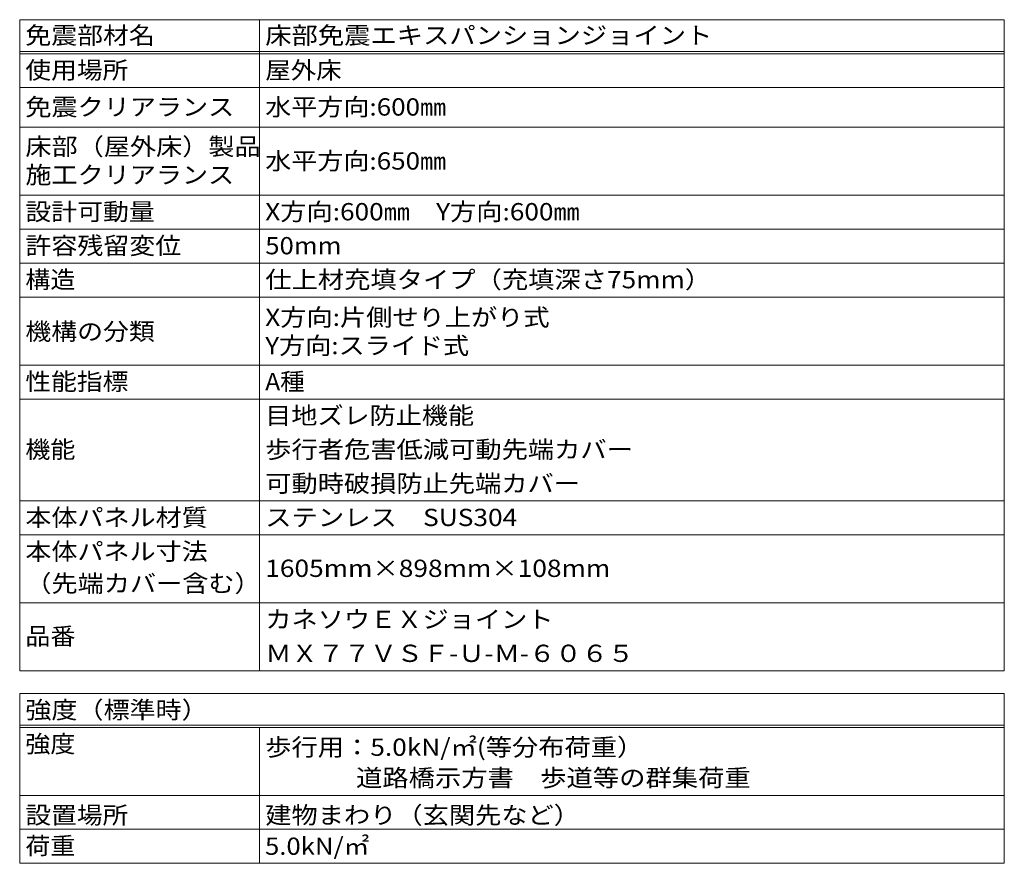
# Model space of a CAD drawing. Units: millimetres. Extents: x -5662 to 7937, y -5921 to 5614.
# Drawn here: x 2588 to 7808, y 1144 to 5614 of the extents above; entities that cross this region are included whole.
import ezdxf

# ---------------------------------------------------------------- set-up
doc = ezdxf.new("R2010")
doc.units = ezdxf.units.MM
doc.header["$LTSCALE"] = 30
doc.layers.add('F-5ﾚｲﾔ', color=7, linetype='Continuous')
doc.styles.add('ＭＳ ゴシック', font='txt')

msp = doc.modelspace()

# ---------------------------------------------------------------- linework, layer by layer
at = {"layer": 'F-5ﾚｲﾔ', "color": 7, "linetype": 'Continuous', "lineweight": 9}
for p, q in [((2588.1, 5614.3), (2588.1, 2164.3)), ((2588.1, 5614.3), (7808.1, 5614.3)), ((3859.9, 5614.3), (3859.9, 2164.3)), ((7808.1, 5614.3), (7808.1, 2164.3)), ((2588.1, 5446.3), (7808.1, 5446.3)), ((2588.1, 5434.3), (7808.1, 5434.3)), ((2588.1, 5254.3), (7808.1, 5254.3)), ((2588.1, 5044.3), (7808.1, 5044.3)), ((2588.1, 4684.3), (7808.1, 4684.3)), ((2588.1, 4504.3), (7808.1, 4504.3)), ((2588.1, 4324.3), (7808.1, 4324.3)), ((2588.1, 4144.3), (7808.1, 4144.3)), ((2588.1, 3784.3), (7808.1, 3784.3)), ((2588.1, 3604.3), (7808.1, 3604.3)), ((2588.1, 3064.3), (7808.1, 3064.3)), ((2588.1, 2884.3), (7808.1, 2884.3)), ((7808.1, 2524.3), (2588.1, 2524.3)), ((7808.1, 2164.3), (2588.1, 2164.3)), ((2588.1, 2044.3), (7808.1, 2044.3)), ((2588.1, 2044.3), (2588.1, 1144.3)), ((7808.1, 2044.3), (7808.1, 1144.3)), ((2588.1, 1876.3), (7808.1, 1876.3)), ((2588.1, 1864.3), (7808.1, 1864.3)), ((3859.9, 1864.3), (3859.9, 1144.3)), ((2588.1, 1504.3), (7808.1, 1504.3)), ((2588.1, 1324.3), (7808.1, 1324.3)), ((2588.1, 1144.3), (7808.1, 1144.3))]:
    msp.add_line(p, q, dxfattribs=at)

# ---------------------------------------------------------------- texts
at = {"layer": 'F-5ﾚｲﾔ', "color": 2, "linetype": 'Continuous', "lineweight": 9, "style": 'ＭＳ ゴシック'}
for s, width, p in [('免震部材名', 1.1, (2618.1, 5485.7)), ('床部免震エキスパンションジョイント', 1.117647, (3889.9, 5485.7)), ('使用場所', 1.09375, (2618.1, 5301.2)), ('屋外床', 1.083333, (3889.9, 5301.2)), ('免震クリアランス', 1.109375, (2618.1, 5106.2)), ('水平方向:600㎜', 1.107143, (3889.9, 5106.2)), ('床部（屋外床）製品', 1.111111, (2618.1, 4896.4)), ('水平方向:650㎜', 1.107143, (3889.9, 4820.1)), ('施工クリアランス', 1.109375, (2618.1, 4746.4)), ('設計可動量', 1.1, (2618.1, 4551.2)), ('X方向:600㎜\u3000Y方向:600㎜', 1.114583, (3889.9, 4551.2)), ('許容残留変位', 1.104167, (2618.1, 4371.2)), ('50mm', 1.09375, (3889.9, 4371.2)), ('構造', 1.0625, (2618.1, 4191.2)), ('仕上材充填タイプ（充填深さ75mm）', 1.117188, (3889.9, 4191.2)), ('X方向:片側せり上がり式', 1.113636, (3889.9, 3991.7)), ('機構の分類', 1.1, (2618.1, 3916.7)), ('Y方向:スライド式', 1.109375, (3889.9, 3841.7)), ('性能指標', 1.09375, (2618.1, 3651.2)), ('A種', 1.041667, (3889.9, 3651.2)), ('目地ズレ防止機能', 1.109375, (3889.9, 3471.2)), ('機能', 1.0625, (2618.1, 3291.2)), ('歩行者危害低減可動先端カバー', 1.116071, (3889.9, 3291.2)), ('可動時破損防止先端カバー', 1.114583, (3889.9, 3111.2)), ('本体パネル材質', 1.107143, (2618.1, 2931.2)), ('ステンレス\u3000SUS304', 1.118056, (3889.9, 2931.2)), ('本体パネル寸法', 1.107143, (2618.1, 2751.2)), ('1605mm×898mm×108mm', 1.11875, (3889.9, 2661.7)), ('（先端カバー含む）', 1.111111, (2618.1, 2581.7)), ('カネソウＥＸジョイント', 1.113636, (3889.9, 2391.2)), ('品番', 1.0625, (2618.1, 2301.7)), ('ＭＸ７７ＶＳＦ-Ｕ-Ｍ-６０６５', 1.116379, (3889.9, 2211.2)), ('強度（標準時）', 1.107143, (2618.1, 1911.2)), ('強度', 1.0625, (2618.1, 1731.2)), ('歩行用：5.0kN/㎡(等分布荷重）', 1.116379, (3889.9, 1713.8)), ('\u3000 \u3000 \u3000道路橋示方書\u3000歩道等の群集荷重', 1.118421, (3889.9, 1551.2)), ('設置場所', 1.09375, (2618.1, 1353.8)), ('建物まわり（玄関先など）', 1.114583, (3889.9, 1353.8)), ('荷重', 1.0625, (2618.1, 1191.2)), ('5.0kN/㎡', 1.09375, (3888.6, 1189.2))]:
    msp.add_text(s, height=91.44, dxfattribs=dict(at, width=width)).set_placement(p)

doc.saveas('drawing.dxf')
